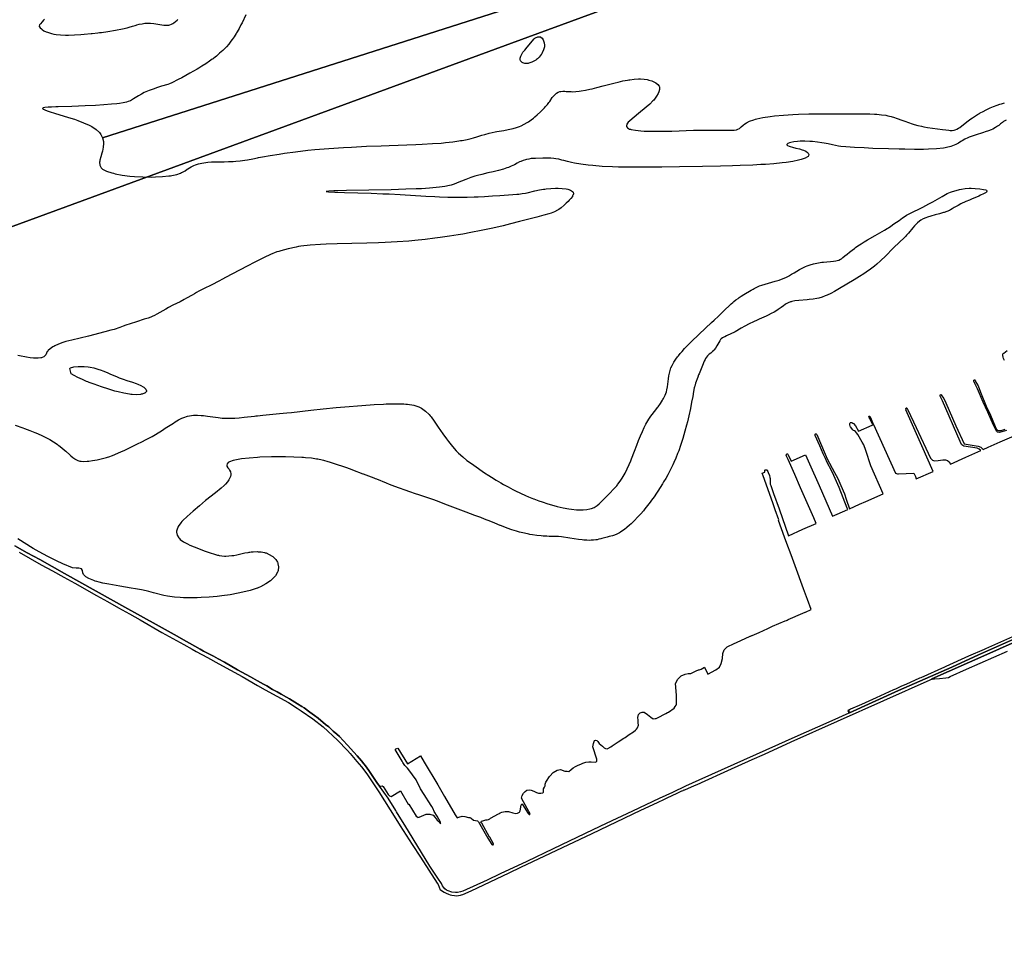
# Model space of a CAD drawing. Units: metres. Extents: x 2539041 to 7061863, y 12702955 to 15875000.
# Drawn here: x 5424623 to 5575215, y 15259646 to 15400865 of the extents above; entities that cross this region are included whole.
import ezdxf

# ---------------------------------------------------------------- set-up
doc = ezdxf.new("R2010")
doc.units = ezdxf.units.M
for name, color, linetype in [('0_TERREIN', 3, 'Continuous'), ('1_WATER', 5, 'Continuous'), ('4_GRENZEN', 2, 'Continuous')]:
    doc.layers.add(name, color=color, linetype=linetype)

# ---------------------------------------------------------------- blocks, each defined once
blk = doc.blocks.new('03_west.gml_bounds')
for points in [[(220000, 612750), (219000, 612750), (219000, 611000), (219000, 607098.31), (216688.28, 606250), (213943.41, 605242.74), (210000, 603795.66), (208649.29, 603300), (206942.65, 600773.48)], [(206942.65, 600773.48), (208649.29, 603300), (210000, 603795.66), (213943.41, 605242.74), (216688.28, 606250), (219000, 607098.31), (219000, 611000), (219000, 612750), (220000, 612750), (221000, 612500), (221750, 613000), (222000, 613500), (222000, 614000), (221500, 615000), (221000, 615500), (220000, 615750), (219000, 615500), (219000, 617500), (217000, 616000), (210000, 614833.333), (208000, 614500), (204000, 615500)], [(201000, 605000), (208649.29, 603300), (210000, 603795.66), (213943.41, 605242.74), (216688.28, 606250), (219000, 607098.31), (219000, 611000), (219000, 612750), (220000, 612750), (221000, 612500), (221750, 613000), (222000, 613500), (222000, 614000), (221500, 615000), (221000, 615500), (220000, 615750), (219000, 615500), (219000, 617500)], [(219000, 607098.31), (216688.28, 606250), (213943.41, 605242.74), (210000, 603795.66), (208649.29, 603300), (206942.65, 600773.48)]]:
    blk.add_lwpolyline(points)
blk = doc.blocks.new('03_west.gml_terrain')
for points in [[(219545.875, 602618.376), (219383.022, 602546.249), (219375.556, 602542.942), (219281.97, 602501.103), (219145.332, 602439.825), (219137.009, 602436.092), (218994.077, 602371.991), (218986.838, 602368.744), (218929.468, 602343.016), (218906.752, 602332.829), (218874.526, 602318.377), (218841.683, 602303.649), (218835.409, 602300.835), (218830.12, 602298.463), (218725.546, 602251.518), (218636.764, 602211.388), (218571.321, 602182.053), (218564.423, 602179.127), (218559.132, 602176.883), (218564.927, 602161.761), (218859.454, 602294.99), (219180.71, 602435.778), (219342.143, 602509.381), (219665.816, 602653.945)], [(219665.816, 602653.945), (219342.143, 602509.381), (219180.71, 602435.778), (218859.454, 602294.99), (218564.927, 602161.761), (218559.132, 602176.883), (218553.984, 602174.7), (218559.907, 602159.49), (218457.884, 602113.34), (218216.943, 602005.484), (218136.628, 601970.287), (217657.156, 601755.703), (217577.445, 601718.996), (217497.736, 601681.534), (217418.026, 601644.827), (217338.316, 601607.176), (217258.606, 601568.959), (217099.186, 601493.657), (217019.476, 601456.384), (216780.346, 601342.864), (216620.926, 601266.43), (216461.506, 601190.75), (216381.796, 601153.288), (216235.735, 601086.609), (216222.831, 601082.577), (216203.462, 601079.052), (216191.788, 601078.863), (216170.814, 601080.561), (216147.528, 601089.633), (216138.052, 601094.068), (216126.963, 601101.528), (216119.301, 601110.802), (216114.362, 601118.464), (216107.439, 601134.227), (216085.026, 601165.238), (216037.243, 601237.417), (215887.13, 601484.758), (215883.702, 601490.362), (215837.695, 601565.583), (215833.409, 601572.488), (215787.174, 601646.969), (215733.414, 601718.478), (215718.249, 601741.91), (215678.694, 601801.09), (215669.636, 601813.923), (215649.91, 601840.816), (215640.65, 601853.839), (215626.359, 601871.013), (215599.386, 601902.812), (215580.062, 601924.894), (215541.817, 601967.074), (215516.253, 601993.873), (215492.702, 602017.653), (215477.203, 602032.751), (215456.269, 602051.152), (215428.893, 602075.875), (215409.972, 602091.539), (215365.286, 602128.057), (215343.144, 602145.043), (215315.566, 602165.331), (215280.946, 602190.055), (215266.454, 602199.302), (215241.091, 602214.872), (215191.976, 602245.634), (215173.659, 602255.92), (215142.66, 602272.715), (215118.103, 602287.247), (215090.929, 602302.252), (215055.1, 602322.445), (215036.178, 602332.825), (215000, 602353.238), (214958.078, 602376.892), (214879.374, 602420.582), (214801.073, 602464.838), (214763.232, 602485.881), (214733.842, 602501.168), (214699.019, 602519.003), (214675.066, 602532.591), (214654.333, 602544.669), (214590.927, 602580.433), (214573.012, 602590.811), (214498.736, 602632.238), (214425.265, 602671.775), (214277.519, 602754.625), (214219.145, 602786.803), (213836.693, 603000.535), (213762.82, 603041.96), (213688.343, 603083.385), (213613.061, 603124.81), (213537.779, 603166.802)], [(213564.557, 603127.736), (213697.811, 603052.056), (213765.847, 603014.971), (213834.285, 602978.075), (213899.503, 602940.424), (214031.147, 602867.764), (214096.969, 602830.679), (214162.388, 602793.406), (214228.411, 602757.076), (214294.233, 602719.991), (214424.669, 602645.067), (214556.313, 602572.406), (214606.031, 602544.004), (214630.79, 602530.038), (214698.826, 602492.953), (214767.466, 602456.435), (214907.16, 602378.869), (215000, 602326.264), (215046.05, 602300.171), (215115.897, 602261.01), (215186.348, 602222.416), (215238.884, 602189.483), (215263.642, 602173.064), (215333.893, 602124.845), (215394.481, 602076.437), (215482.445, 601996.7), (215541.825, 601934.137), (215557.526, 601916.208), (215598.589, 601868.743), (215625.964, 601836.283), (215657.969, 601792.97), (215729.83, 601684.547), (215833.696, 601522.055), (215859.662, 601479.686), (215931.925, 601368.81), (215981.643, 601291.715), (216030.758, 601214.432), (216080.678, 601136.394), (216087.044, 601127.231), (216099.557, 601094.469), (216103.851, 601093.167), (216106.273, 601092.434), (216114.414, 601086.532), (216124.59, 601080.63), (216135.581, 601074.727), (216149.013, 601069.232), (216158.986, 601065.569), (216169.976, 601062.923), (216185.036, 601060.481), (216197.24, 601060.214), (216210.491, 601061.073), (216222.11, 601062.76), (216228.996, 601064.348), (216236.12, 601066.994), (216285.827, 601090.257), (216514.694, 601198.113), (216585.346, 601231.801), (217014.896, 601433.927), (217308.78, 601574.715), (217408.873, 601621.544), (217450.085, 601642.09), (217470.816, 601651.337), (217491.751, 601660.962), (217530.399, 601679.551), (217554.353, 601690.875), (217557.613, 601692.047), (217562.271, 601693.966), (217565.777, 601695.41), (217567.969, 601696.313), (217572.387, 601698.133), (217612.727, 601714.749), (217665.513, 601738.339), (217669.11, 601739.947), (217673.077, 601741.72), (217832.533, 601812.981), (217979.071, 601879.601), (218052.34, 601912.156), (218213.604, 601985.574), (219049.93, 602360.429), (219054.373, 602362.42), (219058.003, 602364.047), (219059.672, 602364.795), (219390.917, 602512.119), (219543.495, 602581.192)], [(219076.705, 602364.634), (219105.425, 602367.652), (219145.148, 602371.827), (219159.628, 602374.502), (219171.593, 602379.889), (219268.43, 602423.038), (219516.017, 602532.592)], [(219543.495, 602581.192), (219390.917, 602512.119), (219059.672, 602364.795), (219058.003, 602364.047), (219061.931, 602363.882), (219076.705, 602364.634)]]:
    blk.add_lwpolyline(points)
blk = doc.blocks.new('03_west.gml_water')
for points in [[(213717.116, 606335.508), (213711.38, 606329.957), (213702.896, 606320.746), (213692.966, 606308.323), (213688.032, 606301.465), (213685.78, 606294.946), (213685.902, 606293.101), (213686.354, 606291.237), (213690.663, 606284.381), (213698.15, 606277.491), (213703.211, 606273.741), (213714.011, 606267.083), (213727.172, 606260.664), (213735.569, 606257.254), (213752.745, 606251.357), (213758.381, 606250.005), (213773.303, 606246.425), (213786.485, 606244.383), (213813.532, 606241.942), (213844.163, 606240.947), (213853.173, 606240.899), (213862.412, 606240.949), (213897.688, 606241.954), (213935.371, 606244.087), (213957.021, 606245.685), (213997.532, 606249.324), (214003.653, 606250.005), (214038.314, 606253.861), (214049.381, 606255.263), (214060.349, 606256.729), (214099.145, 606262.551), (214145.431, 606270.399), (214186.846, 606278.016), (214214.723, 606283.958), (214227.88, 606287.304), (214247.521, 606293.449), (214263.88, 606299.061), (214268.186, 606300.403), (214272.396, 606301.653), (214286.795, 606305.403), (214304.307, 606309.038), (214321.683, 606311.9), (214335.066, 606313.156), (214338.709, 606313.262), (214342.325, 606313.266), (214355.163, 606312.405), (214375.341, 606309.775), (214423.226, 606302.609), (214436.11, 606300.916), (214442.98, 606300.291), (214454.907, 606299.73), (214465.99, 606300.529), (214471.666, 606301.828), (214481.084, 606305.723), (214490.248, 606311.126), (214495.565, 606314.557), (214505.605, 606321.547), (214515.581, 606329.606), (214520.809, 606334.549)], [(214929.601, 606362.026), (214906.521, 606315.269), (214900.206, 606302.854), (214888.762, 606281.041), (214877.198, 606260.306), (214873.962, 606254.808), (214871.068, 606250.005), (214870.713, 606249.416), (214858.855, 606230.821), (214846.611, 606213.136), (214839.58, 606203.531), (214826.431, 606186.529), (214812.79, 606170.411), (214808.943, 606166.182), (214805.064, 606162.055), (214790.803, 606147.995), (214771.947, 606131.038), (214752.309, 606114.378), (214736.354, 606101.737), (214731.842, 606098.341), (214727.287, 606094.989), (214710.495, 606083.255), (214688.24, 606068.562), (214665.043, 606053.707), (214646.425, 606042.277), (214636.043, 606036.177), (214592.896, 606012.041), (214544.896, 605984.227), (214522.911, 605972.602), (214483.815, 605953.146), (214469.153, 605946.769), (214460.499, 605943.69), (214421.258, 605932.714), (214416.172, 605931.139), (214397.284, 605924.789), (214372.417, 605915.824), (214347.093, 605906.468), (214327.993, 605898.686), (214318.203, 605894.117), (214301.942, 605885.396), (214283.244, 605874.252), (214253.806, 605856.317), (214246.867, 605852.39), (214234.341, 605845.755), (214220.184, 605839.927), (214210.938, 605837.142), (214191.702, 605832.91), (214168.01, 605829.329), (214152.462, 605827.463), (214119.999, 605824.306), (214073.664, 605820.698), (214024.766, 605817.591), (213962.458, 605814.392), (213921.035, 605812.628), (213881.309, 605811.177), (213799.286, 605808.937), (213784.508, 605808.409), (213760.219, 605807.267), (213740.128, 605806.087), (213719.443, 605804.581), (213711.734, 605803.312), (213708.738, 605802.241), (213705.631, 605799.635), (213707.229, 605796.12), (213708.811, 605794.976), (213710.892, 605793.755), (213722.526, 605788.73), (213740.118, 605782.567), (213752.213, 605778.586), (213778.302, 605770.372), (213861.223, 605745.28), (213897.255, 605733.821), (213917.129, 605726.899), (213952.875, 605713.353), (213986.033, 605698.435), (213994.334, 605694.055), (214002.255, 605689.566), (214027.681, 605672.452), (214047.641, 605653.954), (214052.116, 605648.593), (214056.131, 605643.131), (214066.538, 605623.1), (221074.675, 607859.733)], [(221074.675, 607859.733), (214066.538, 605623.1), (214066.831, 605622.536), (214072.188, 605600.825), (214072.836, 605594.658), (214073.123, 605588.424), (214071.139, 605565.347), (214066.165, 605542.183), (214064.565, 605535.894), (214062.868, 605529.658), (214055.938, 605507.588), (214050.48, 605486.731), (214049.71, 605481.26), (214049.263, 605475.921), (214050.333, 605457.735), (214058.367, 605441.621), (214062.312, 605437.588), (214067.004, 605433.74), (214090.163, 605421.387), (214121.707, 605411.054), (214131.686, 605408.479), (214142.204, 605406.028), (214184.688, 605398.209), (214231.921, 605392.243), (214259.136, 605389.839), (214310.192, 605387.122), (214360.101, 605386.344), (214385.695, 605386.686), (214428.22, 605388.696), (214465.692, 605392.556), (214475.121, 605393.962), (214484.14, 605395.514), (214513.293, 605402.336), (214537.107, 605410.393), (214542.759, 605412.724), (214548.002, 605415.099), (214563.54, 605424.036), (214576.936, 605433.158), (214580.831, 605435.649), (214599.827, 605446.945), (214616.203, 605455.013), (214625.988, 605458.919), (214644.948, 605464.958), (214665.435, 605469.75), (214677.377, 605471.892), (214700.017, 605474.835), (214723.502, 605476.686), (214736.637, 605477.279), (214760.589, 605477.574), (214785.295, 605477.651), (214799.498, 605477.935), (214826.082, 605478.883), (214853.294, 605480.461), (214868.385, 605481.633), (214895.67, 605484.289), (214923.833, 605487.988), (214940.162, 605490.635), (214970.975, 605496.491), (214999.995, 605502.219), (215006.304, 605503.465), (215029.024, 605507.69), (215075.743, 605515.974), (215129.889, 605524.739), (215163.111, 605529.642), (215228.947, 605538.589), (215301.96, 605547.046), (215345.332, 605551.259), (215428.958, 605558.015), (215516.758, 605563.787), (215566.032, 605566.608), (215656.189, 605571.024), (215745.243, 605574.725), (215792.958, 605576.536), (215952.797, 605582.117), (215991.034, 605583.799), (216052.56, 605587.126), (216105.936, 605590.961), (216119.545, 605592.137), (216132.647, 605593.36), (216175.742, 605598.192), (216213.099, 605603.565), (216222.584, 605605.132), (216231.697, 605606.732), (216261.507, 605612.797), (216287.281, 605619.059), (216300.171, 605622.506), (216320.95, 605628.69), (216349.933, 605637.621), (216367.734, 605642.694), (216395.075, 605649.815), (216412.885, 605654.027), (216430.931, 605657.886), (216441.057, 605659.843), (216483.752, 605667.157), (216508.569, 605671.806), (216528.251, 605676.048), (216539.146, 605678.732), (216558.81, 605684.182), (216577.998, 605690.727), (216588.219, 605694.957), (216605.943, 605703.691), (216622.799, 605713.465), (216631.79, 605719.167), (216647.407, 605729.982), (216662.209, 605741.318), (216670.047, 605747.754), (216683.555, 605759.665), (216703.519, 605778.556), (216715.968, 605790.817), (216727.921, 605803.138), (216734.246, 605809.977), (216745.138, 605822.357), (216754.98, 605834.592), (216759.822, 605841.226), (216774.716, 605864.028), (216779.013, 605869.743), (216787.273, 605879.307), (216796.01, 605887.486), (216800.98, 605891.245), (216810.191, 605896.639), (216820.124, 605900.273), (216826.114, 605901.545), (216837.814, 605902.5), (216844.096, 605902.41), (216850.653, 605902.316), (216858.255, 605901.976), (216872.87, 605900.933), (216888.773, 605900.077), (216898.195, 605900.003), (216916.32, 605900.591), (216936.621, 605902.448), (216949.118, 605904.17), (216973.951, 605908.532), (217000.691, 605914.139), (217015.884, 605917.623), (217044.013, 605924.6), (217081.791, 605934.518), (217122.143, 605945.334), (217153.878, 605953.607), (217170.699, 605957.715), (217199.709, 605964.28), (217227.377, 605969.712), (217234.873, 605971.011), (217242.297, 605972.218), (217268.514, 605975.838), (217293.172, 605977.728), (217305.887, 605977.787), (217327.151, 605976.111), (217346.719, 605972.653), (217351.924, 605971.471), (217357.036, 605970.192), (217374.731, 605964.762), (217390.554, 605957.848), (217394.489, 605955.633), (217398.23, 605953.288), (217410.125, 605943.734), (217418.166, 605932.685), (217419.476, 605929.398), (217420.386, 605926.012), (217420.376, 605912.957), (217416.101, 605898.424), (217412.293, 605889.662), (217402.814, 605872.545), (217389.677, 605854.381), (217385.338, 605849.276), (217380.694, 605844.137), (217361.391, 605825.303), (217339.97, 605806.537), (217327.994, 605796.387), (217306.16, 605778.498), (217254.837, 605737.156), (217239.013, 605723.194), (217232.318, 605716.16), (217223.966, 605704.715), (217220.883, 605694.717), (217221.043, 605692.174), (217221.646, 605689.728), (217227.47, 605681.71), (217240.13, 605675.041), (217245.035, 605673.447), (217250.551, 605671.961), (217275.541, 605667.502), (217307.465, 605664.331), (217327.697, 605663.071), (217368.84, 605661.694), (217414.86, 605661.428), (217441.987, 605661.741), (217493.94, 605663.135), (217625.255, 605667.559), (217684.813, 605668.914), (217696.939, 605669.047), (217738.401, 605669.052), (217819.869, 605668.255), (217847.996, 605668.328), (217870.648, 605669.204), (217884.865, 605671.269), (217888.312, 605672.216), (217891.548, 605673.327), (217901.471, 605678.699), (217912.43, 605687.6), (217923.495, 605697.87), (217934.868, 605706.725), (217943.461, 605711.865), (217963.12, 605721.576), (217989.042, 605731.054), (217997.492, 605733.499), (218006.491, 605735.866), (218043.586, 605743.767), (218087.198, 605750.552), (218113.862, 605753.786), (218166.551, 605758.68), (218223.713, 605762.395), (218256.704, 605763.962), (218318.688, 605765.905), (218380.595, 605766.978), (218413.474, 605767.314), (218635.135, 605767.555), (218654.897, 605767.347), (218686.361, 605766.595), (218714.702, 605765.182), (218722.406, 605764.642), (218730.048, 605764.038), (218757.127, 605761.321), (218782.354, 605757.692), (218788.827, 605756.514), (218795.079, 605755.261), (218815.811, 605750.11), (218835.183, 605744.086), (218845.983, 605740.42), (218885.779, 605725.659), (218897.318, 605721.529), (218918.833, 605714.16), (218940.901, 605707.084), (218953.225, 605703.369), (218975.66, 605697.03), (218998.439, 605691.464), (219011.248, 605688.843), (219034.728, 605684.943), (219125.207, 605671.846), (219144.443, 605669.401), (219161.676, 605667.651), (219170.033, 605667.104), (219182.981, 605666.878), (219194.282, 605668.099), (219200.31, 605669.597), (219210.78, 605673.785), (219221.683, 605680.003), (219228.326, 605684.371), (219241.411, 605693.93), (219279.471, 605723.648), (219295.983, 605736.139), (219305.549, 605742.929), (219323.587, 605754.962), (219341.896, 605766.267), (219346.888, 605769.193), (219351.845, 605772.03), (219369.468, 605781.537), (219386.602, 605790.07), (219395.86, 605794.455), (219412.161, 605801.76), (219432.589, 605810.267), (219452.927, 605818.147), (219469.382, 605824.003), (219478.979, 605827.186), (219497.183, 605832.829)], [(219508.63, 605727.729), (219492.685, 605719.45), (219485.152, 605714.742), (219473.89, 605706.019), (219463.183, 605697.16), (219456.435, 605692.26), (219442.768, 605683.421), (219427.47, 605675.032), (219418.414, 605670.769), (219401.006, 605663.759), (219382.374, 605657.249), (219371.588, 605653.691), (219320.53, 605637.766), (219302.546, 605631.779), (219285.459, 605625.345), (219276.163, 605621.336), (219259.679, 605613.289), (219243.684, 605604.663), (219235.083, 605599.833), (219220.01, 605591.016), (219204.059, 605582.386), (219194.215, 605577.818), (219174.612, 605569.953), (219148.759, 605563.199), (219139.806, 605561.635), (219130.075, 605560.204), (219088.455, 605556.14), (219039.731, 605553.621), (219011.004, 605552.808), (218955.976, 605552.398), (218897.208, 605553.034), (218863.192, 605553.704), (218799.105, 605555.485), (218704.795, 605558.86), (218652.482, 605561.067), (218593.904, 605564.158), (218543.38, 605567.759), (218511.661, 605570.837), (218498.135, 605572.592), (218481.006, 605575.85), (218461.868, 605580.561), (218436.208, 605586.227), (218412.445, 605590.714), (218398.324, 605592.922), (218371.091, 605596.406), (218342.242, 605599.099), (218325.836, 605600.188), (218295.434, 605601.425), (218266.487, 605601.371), (218252.14, 605600.633), (218229.269, 605598.023), (218210.9, 605594.309), (218202.919, 605592.009), (218192.463, 605587.417), (218187.511, 605582.639), (218187.183, 605581.35), (218187.313, 605580.075), (218191.544, 605575.597), (218200.505, 605571.389), (218206.991, 605569.211), (218221.467, 605565.549), (218242.253, 605560.763), (218263.107, 605555.312), (218278.814, 605550.374), (218286.955, 605547.287), (218300.635, 605541.08), (218311.511, 605534.075), (218313.762, 605531.998), (218315.682, 605529.862), (218319.867, 605521.651), (218317.561, 605513.052), (218315.389, 605510.674), (218312.552, 605508.296), (218296.766, 605499.714), (218273.218, 605491.529), (218257.231, 605487.333), (218223.041, 605480.367), (218182.75, 605474.237), (218158.136, 605471.224), (218109.529, 605466.477), (218058.708, 605462.582), (218030.962, 605460.774), (217981.577, 605458.14), (217906.64, 605455.005), (217859.551, 605453.334), (217787.896, 605451.352), (217679.696, 605449.419), (217541.361, 605446.672), (217434.602, 605445.207), (217342.038, 605444.659), (217246.814, 605444.965), (217174.386, 605446.147), (217137.022, 605447.325), (217074.504, 605450.398), (217018.758, 605454.626), (216990.97, 605457.435), (216946.359, 605463.357), (216909.008, 605469.813), (216891.486, 605473.376), (216865.555, 605479.792), (216844.069, 605485.679), (216832.833, 605488.495), (216813.741, 605492.778), (216795.252, 605496.037), (216784.87, 605497.401), (216765.863, 605499.074), (216741.718, 605500.003), (216718.244, 605499.818), (216673.201, 605498.613), (216656.765, 605497.774), (216648.282, 605496.899), (216634.083, 605494.575), (216620.533, 605491.444), (216612.969, 605489.425), (216599.2, 605485.268), (216585.436, 605480.118), (216577.875, 605476.695), (216564.335, 605469.486), (216546.71, 605459.821), (216528.225, 605450.926), (216511.891, 605444.268), (216501.538, 605440.582), (216480.479, 605433.931), (216450.764, 605425.784), (216419.281, 605418.324), (216386.021, 605410.74), (216350.974, 605402.219), (216323.658, 605394.918), (216309.246, 605390.65), (216284.513, 605382.536), (216254.934, 605372.004), (216227.242, 605361.796), (216202.898, 605352.171), (216198.255, 605350.194), (216183.368, 605343.385), (216166.816, 605337.26), (216154.951, 605334.237), (216128.646, 605329.436), (216096.358, 605325.224), (216076.031, 605323.027), (216034.904, 605319.31), (215986.438, 605316.071), (215955.731, 605314.551), (215893.298, 605312.302), (215805.088, 605309.988), (215536.563, 605304.395), (215482.71, 605303.077), (215459.352, 605302.374), (215428.848, 605301.159), (215414.629, 605299.94), (215413.796, 605299.589), (215414.303, 605299.234), (215427.344, 605297.9), (215465.421, 605296.01), (215523.947, 605293.84), (215684.246, 605288.417), (215754.578, 605285.758), (215792.352, 605284.096), (215858.443, 605280.749), (216013.059, 605271.886), (216067.77, 605268.859), (216096.649, 605267.478), (216146.232, 605265.522), (216193.229, 605264.459), (216218.449, 605264.341), (216262.537, 605264.977), (216304.862, 605266.346), (216327.59, 605267.264), (216367.346, 605269.207), (216415.334, 605271.985), (216459.88, 605274.879), (216536.276, 605280.313), (216561.164, 605282.413), (216573.738, 605283.708), (216594.265, 605286.287), (216613.507, 605289.484), (216624.267, 605291.653), (216670.131, 605302.585), (216698.457, 605308.45), (216722.748, 605312.474), (216729.93, 605313.448), (216737.311, 605314.36), (216765.617, 605317.15), (216794.276, 605318.666), (216809.34, 605318.752), (216835.088, 605317.547), (216857.82, 605314.659), (216868.621, 605312.367), (216884.901, 605306.97), (216896.13, 605299.948), (216898.189, 605297.713), (216899.793, 605295.352), (216901.788, 605285.779), (216898.965, 605275.133), (216897.527, 605272.096), (216895.806, 605269.021), (216887.223, 605257.593), (216876.459, 605245.948), (216870.217, 605239.529), (216858.436, 605227.99), (216846.439, 605216.778), (216828.237, 605200.518), (216815.188, 605190.899), (216806.664, 605185.913), (216788.93, 605177.519), (216767.331, 605169.336), (216753.341, 605164.648), (216724.416, 605155.903), (216681.069, 605144.056), (216577.036, 605117.788), (216522.488, 605103.605), (216478.586, 605092.507), (216453.48, 605086.593), (216406.71, 605076.33), (216345.782, 605063.765), (216284.795, 605051.595), (216235.804, 605042.495), (216207.637, 605037.697), (216154.9, 605029.462), (216099.749, 605021.661), (216068.166, 605017.475), (216009.255, 605010.158), (215946.782, 605003.578), (215910.163, 605000.435), (215840.383, 604995.664), (215768.438, 604991.949), (215728.757, 604990.3), (215657.393, 604988.058), (215567.554, 604985.975), (215479.812, 604984.241), (215413.654, 604982.201), (215378.512, 604980.368), (215317.752, 604975.787), (215261.322, 604969.273), (215246.614, 604967.075), (215232.304, 604964.706), (215183.928, 604954.726), (215139.736, 604942.562), (215128.063, 604938.816), (215116.631, 604934.907), (215077.384, 604919.425), (215040.159, 604902.395), (215019.918, 604892.551), (214999.995, 604882.266), (214984.039, 604874.029), (214938.556, 604849.996), (214849.263, 604804.015), (214840.594, 604799.398), (214784.88, 604768.855), (214770.87, 604761.45), (214719.786, 604735.802), (214679.151, 604714.636), (214650.35, 604700.825), (214647.151, 604699.15), (214633.131, 604691.051), (214619.566, 604682.733), (214605.696, 604674.595), (214572.982, 604656.117), (214558.098, 604647.995), (214533.996, 604635.567), (214490.629, 604613.939), (214464.029, 604600.244), (214448.47, 604591.759), (214411.336, 604571.093), (214394.216, 604561.497), (214378.952, 604552.702), (214366.411, 604546.345), (214358.339, 604543.011), (214341.726, 604537.326), (214317.926, 604529.881), (214270.457, 604514.373), (214232.356, 604502.338), (214206.111, 604493.854), (214191.498, 604488.836), (214170.468, 604481.195), (214135.775, 604469.185), (214126.784, 604466.414), (214117.4, 604463.643), (214080.226, 604453.638), (213981.185, 604428.732), (213932.347, 604416.735), (213882.425, 604405.01), (213845.884, 604395.68), (213828.214, 604390.296), (213800.936, 604380.179), (213778.542, 604369.671), (213773.014, 604366.712), (213767.778, 604363.732), (213751.297, 604352.79), (213739.033, 604341.857), (213736.454, 604338.882), (213734.231, 604335.929), (213729.155, 604325.455), (213725.07, 604315.944), (213723.471, 604313.599), (213721.67, 604311.38), (213713.475, 604304.406), (213702.491, 604299.271), (213698.931, 604298.209), (213695.147, 604297.305), (213679.61, 604295.342), (213661.785, 604295.212), (213651.21, 604295.837), (213630.841, 604298.227), (213609.756, 604301.631), (213598.169, 604303.69), (213577.408, 604307.725), (213557.301, 604311.079)], [(213539.915, 603892.341), (213586.589, 603876.563), (213596.071, 603873.208), (213628.415, 603861.285), (213659.066, 603849.134), (213675.867, 603842.076), (213705.894, 603828.739), (213734.151, 603814.876), (213748.449, 603807.076), (213771.832, 603792.769), (213792.799, 603778.333), (213798.304, 603774.341), (213803.679, 603770.352), (213822.008, 603755.962), (213838.252, 603742.262), (213846.183, 603735.256), (213869.847, 603713.154), (213872.999, 603710.401), (213876.167, 603707.714), (213887.732, 603698.564), (213899.305, 603690.53), (213902.477, 603688.546), (213905.636, 603686.668), (213916.929, 603680.755), (213929.526, 603676.592), (213933.51, 603675.816), (213937.707, 603675.206), (213954.653, 603674.358), (213973.653, 603675.244), (213984.739, 603676.307), (214005.778, 603679.262), (214034.689, 603684.673), (214066.019, 603691.663), (214090.685, 603698.26), (214097.226, 603700.265), (214103.641, 603702.347), (214125.767, 603710.511), (214177.348, 603731.823), (214200.54, 603741.982), (214221.375, 603751.971), (214245.578, 603763.94), (214277.638, 603779.321), (214303.471, 603792.127), (214328.943, 603805.422), (214364.523, 603825.21), (214385.67, 603836.776), (214402.51, 603846.407), (214411.696, 603852.106), (214428.031, 603863.059), (214443.973, 603873.998), (214454.761, 603881.159), (214473.659, 603893.252), (214493.349, 603905.377), (214504.363, 603911.969), (214524.455, 603923.65), (214545.148, 603934.096), (214557.019, 603938.944), (214579.191, 603946), (214601.925, 603950.682), (214614.586, 603952.171), (214637.58, 603952.864), (214661.057, 603951.643), (214674.399, 603950.424), (214699.109, 603947.243), (214730.878, 603942.524), (214762.068, 603938.098), (214786.485, 603935.419), (214800.195, 603934.514), (214825.29, 603933.921), (214850.375, 603934.445), (214857.24, 603934.747), (214864.07, 603935.115), (214888.447, 603937.017), (214920.186, 603940.338), (214982.012, 603947.605), (214990.303, 603948.491), (214995.713, 603949.043), (214999.235, 603949.402), (214999.995, 603949.48), (215031.117, 603952.431), (215131.358, 603961.711), (215177.316, 603966.29), (215203.693, 603969.089), (215320.839, 603982.218), (215395.685, 603990.142), (215473.695, 603997.954), (215551.028, 604005.229), (215602.314, 604009.525), (215627.529, 604011.645), (215703.045, 604016.882), (215759.409, 604019.827), (215774.169, 604020.397), (215788.564, 604020.86), (215837.499, 604021.648), (215881.579, 604020.212), (215892.914, 604019.274), (215903.871, 604018.1), (215940.3, 604011.908), (215972.008, 604001.878), (215979.989, 603998.284), (215987.626, 603994.335), (216012.324, 603977.122), (216033.882, 603956.024), (216039.538, 603949.624), (216045.059, 603942.983), (216063.868, 603916.986), (216088.165, 603880.409), (216115.281, 603841.095), (216137.741, 603810.005), (216150.285, 603793.45), (216173.124, 603764.75), (216196.628, 603738.019), (216210.111, 603724.249), (216235.302, 603701.248), (216261.151, 603680.236), (216275.564, 603669.277), (216301.768, 603650.712), (216367.641, 603606.245), (216393.652, 603589.125), (216408.694, 603579.584), (216437.008, 603562.243), (216465.746, 603545.276), (216481.387, 603536.263), (216509.137, 603520.681), (216537.192, 603505.648), (216553.264, 603497.412), (216583.252, 603482.703), (216613.985, 603468.611), (216631.11, 603461.25), (216662.227, 603448.755), (216663.188, 603448.402), (216694.499, 603436.951), (216713.264, 603430.565), (216748.757, 603419.305), (216784.955, 603408.955), (216804.716, 603403.855), (216839.888, 603395.787), (216873.498, 603389.429), (216891.05, 603386.748), (216920.831, 603383.42), (216947.713, 603382.181), (216961.167, 603382.451), (216982.871, 603384.667), (217001.723, 603388.684), (217011.142, 603391.5), (217026.31, 603397.656), (217039.455, 603405.002), (217046.015, 603409.501), (217056.561, 603418.404), (217083.454, 603444.957), (217114.811, 603476.793), (217149.342, 603512.605), (217163.017, 603527.859), (217166.747, 603532.348), (217170.45, 603536.952), (217183.626, 603554.539), (217196.097, 603573.122), (217202.538, 603583.622), (217213.328, 603602.961), (217226.158, 603628.748), (217238.476, 603656.099), (217247.685, 603678.291), (217252.579, 603690.719), (217269.454, 603736.316), (217283.217, 603772.136), (217294.733, 603800.87), (217305.957, 603827.968), (217317.256, 603853.964), (217328.996, 603879.389), (217338.822, 603898.825), (217344.659, 603909.373), (217355.913, 603928.026), (217368.23, 603946.359), (217375.571, 603956.452), (217404.291, 603992.923), (217408.214, 603998.114), (217412.096, 604003.351), (217425.758, 604022.657), (217438.253, 604042.414), (217441.398, 604047.935), (217444.406, 604053.479), (217454.136, 604073.684), (217461.741, 604093.778), (217464.891, 604104.684), (217468.661, 604123.979), (217474.978, 604171.513), (217477.49, 604189.119), (217478.968, 604198.369), (217481.792, 604214.168), (217485.738, 604229.289), (217488.802, 604237.579), (217495.923, 604252.399), (217506.859, 604271.026), (217518.872, 604289.309), (217528.95, 604303.28), (217534.745, 604310.835), (217545.597, 604324.148), (217556.367, 604336.667), (217571.794, 604353.807), (217596.048, 604379.292), (217611.106, 604394.404), (217659.264, 604440.35), (217734.347, 604510.044), (217749.791, 604524.566), (217775.205, 604548.881), (217816.339, 604588.714), (217838.943, 604610.213), (217851.88, 604622.117), (217862.561, 604631.433), (217868.869, 604636.621), (217880.97, 604646.038), (217893.544, 604655.237), (217900.52, 604660.116), (217913.143, 604668.535), (217928.982, 604678.582), (217972.941, 604705.052), (217984.016, 604711.5), (217990.401, 604715.026), (218002.385, 604721.314), (218015.094, 604727.243), (218022.503, 604730.26), (218036.553, 604735.227), (218055.704, 604741.186), (218076.177, 604747.166), (218117.768, 604758.677), (218133.159, 604763.099), (218141.139, 604765.634), (218154.568, 604770.369), (218170.598, 604776.783), (218186.007, 604783.678), (218197.741, 604789.667), (218200.958, 604791.468), (218204.161, 604793.329), (218215.614, 604800.564), (218230.622, 604810.271), (218246.628, 604819.892), (218264.075, 604829.818), (218283.407, 604840.443), (218299.945, 604848.449), (218309.672, 604852.374), (218328.263, 604858.546), (218347.619, 604863.729), (218358.43, 604866.257), (218378.115, 604870.203), (218397.661, 604873.18), (218408.274, 604874.338), (218427.059, 604875.542), (218449.398, 604876.746), (218469.07, 604878.746), (218482.615, 604881.065), (218489.413, 604882.729), (218500.42, 604886.419), (218510.342, 604891.228), (218515.606, 604894.476), (218524.696, 604901.395), (218536.56, 604911.465), (218549.629, 604922.271), (218564.104, 604933.931), (218580.191, 604946.558), (218593.618, 604956.74), (218601.225, 604962.303), (218615.272, 604972.213), (218633.781, 604984.663), (218652.929, 604996.926), (218672.824, 605008.862), (218719, 605034.198), (218775.407, 605066.757), (218790.768, 605076.043), (218798.922, 605081.33), (218813.01, 605091.128), (218830.658, 605103.696), (218862.784, 605125.505), (218884.179, 605140.662), (218899.149, 605150.656), (218908.652, 605156.29), (218928.003, 605166.646), (219005.738, 605205.576), (219043.05, 605224.849), (219067.005, 605237.753), (219079.57, 605244.823), (219121.545, 605269.541), (219132.871, 605275.838), (219153.23, 605286.495), (219173.641, 605295.7), (219185.044, 605299.943), (219205.811, 605306.063), (219227.121, 605310.765), (219239.29, 605313.003), (219261.928, 605316.384), (219285.097, 605318.372), (219298.018, 605318.639), (219321.513, 605317.617), (219349.279, 605314.835), (219372.307, 605311.575), (219385.233, 605308.328), (219387.659, 605307.251), (219389.587, 605306.096), (219392.388, 605301.28), (219388.893, 605295.474), (219386.851, 605293.695), (219384.344, 605291.843), (219371.408, 605284.538), (219353.96, 605276.385), (219343.032, 605271.556), (219298.17, 605252.704), (219286.083, 605247.484), (219265.274, 605238.194), (219235.47, 605224.172), (219217.893, 605215.437), (219202.334, 605207.097), (219194.916, 605202.72), (219183.681, 605195.252), (219172.705, 605188.365), (219165.652, 605184.811), (219151.155, 605178.861), (219134.738, 605173.335), (219129.914, 605171.849), (219106.106, 605165.24), (219080.702, 605158.576), (219054.675, 605151.399), (219035.061, 605145.2), (219025.073, 605141.442), (219008.612, 605134.068), (218993.832, 605125.66), (218986.221, 605120.437), (218973.513, 605109.986), (218961.956, 605098.745), (218955.975, 605092.409), (218945.929, 605080.764), (218919.993, 605048.909), (218908.694, 605035.732), (218901.963, 605028.432), (218888.958, 605015.243), (218870.314, 604997.298), (218825.987, 604955.176), (218782.961, 604912.514), (218750.996, 604881.466), (218728.756, 604861.397), (218715.659, 604850.605), (218690.598, 604831.698), (218664.8, 604813.717), (218650.659, 604804.23), (218625.388, 604787.954), (218593.468, 604768.138), (218504.993, 604714.373), (218484.752, 604702.543), (218473.172, 604696.229), (218451.591, 604685.256), (218430.191, 604675.385), (218418.866, 604670.629), (218399.367, 604663.323), (218379.527, 604657.494), (218367.722, 604654.827), (218344.924, 604651.024), (218321.531, 604648.199), (218308.884, 604646.914), (218259.744, 604642.905), (218235.167, 604640.121), (218217.947, 604636.995), (218213.579, 604635.876), (218209.385, 604634.648), (218195.684, 604629.298), (218183.56, 604622.812), (218177.229, 604618.857), (218166.487, 604611.062), (218152.131, 604600.079), (218135.359, 604588.119), (218120.403, 604578.456), (218111.369, 604573.183), (218093.697, 604563.797), (218074.542, 604554.54), (218063.411, 604549.449), (218020.69, 604530.908), (218008.673, 604525.421), (217986.947, 604515.016), (217960.129, 604501.565), (217935.201, 604488.601), (217912.198, 604475.987), (217876.009, 604454.725), (217868.106, 604450.469), (217854.711, 604443.965), (217823.761, 604430.044), (217813.047, 604424.951), (217807.71, 604422.188), (217799.15, 604417.297), (217791.912, 604411.865), (217788.446, 604408.334), (217783.164, 604401.012), (217765.298, 604370.227), (217756.666, 604355.798), (217750.49, 604346.895), (217746.671, 604342.387), (217739.057, 604335.007), (217729.063, 604326.619), (217719.705, 604319.053), (217712.922, 604312.987), (217709.419, 604309.231), (217703.556, 604301.733), (217698.131, 604293.342), (217695.25, 604288.325), (217690.269, 604278.594), (217685.449, 604267.822), (217682.796, 604261.332), (217671.611, 604231.802), (217658.791, 604202.055), (217655.81, 604194.719), (217650.722, 604181.309), (217637.587, 604144.304), (217632.513, 604127.478), (217631.221, 604122.338), (217629.977, 604116.989), (217625.889, 604095.936), (217620.513, 604065.416), (217614.014, 604031.099), (217606.173, 603992.38), (217596.772, 603948.652), (217588.362, 603912.537), (217583.33, 603892.616), (217573.565, 603856.785), (217560.354, 603812.054), (217546.773, 603769.133), (217535.89, 603737.587), (217529.777, 603721.288), (217518.581, 603693.969), (217507.115, 603668.344), (217500.621, 603654.442), (217488.635, 603629.858), (217476.509, 603606.29), (217469.821, 603593.826), (217457.791, 603572.376), (217445.338, 603551.218), (217438.049, 603539.167), (217424.179, 603516.802), (217409.873, 603494.425), (217401.966, 603482.357), (217387.719, 603461.15), (217373.03, 603440.335), (217368.801, 603434.578), (217364.501, 603428.824), (217348.385, 603408.063), (217331.996, 603387.979), (217323.081, 603377.425), (217307.273, 603359.393), (217291.431, 603341.996), (217265.946, 603314.862), (217249.406, 603298.373), (217240.422, 603290.114), (217224.513, 603276.776), (217208.949, 603264.895), (217200.451, 603258.695), (217185.326, 603248.188), (217179.851, 603244.857), (217170.78, 603239.358), (217163.103, 603235.531), (217149.922, 603230.541), (217137.149, 603226.859), (217117.182, 603221.428), (217104.438, 603218.183), (217073.352, 603210.84), (217066.955, 603209.116), (217055.744, 603205.738), (217044.188, 603202.691), (217037.303, 603201.434), (217023.993, 603199.944), (217009.296, 603199.277), (217000.45, 603199.185), (216983.196, 603199.52), (216964.584, 603200.725), (216953.817, 603201.864), (216933.54, 603204.771), (216907.1, 603208.974), (216880.927, 603212.76), (216830.303, 603219.418), (216812.009, 603221.363), (216802.705, 603222.038), (216787.395, 603222.531), (216766.99, 603222.866), (216755.383, 603223.28), (216742.418, 603223.806), (216720.554, 603225.108), (216707.594, 603226.113), (216682.652, 603228.44), (216655.466, 603232.054), (216639.333, 603234.878), (216633.087, 603236.198), (216608.253, 603241.466), (216576.838, 603249.36), (216560.231, 603254.029), (216531.67, 603263.002), (216504.048, 603272.625), (216488.765, 603278.216), (216462.481, 603288.291), (216461.202, 603288.782), (216428.14, 603301.955), (216404.127, 603311.735), (216366.088, 603327.279), (216343.971, 603336.144), (216321.4, 603344.912), (216308.762, 603349.637), (216256.88, 603368.277), (216127.131, 603417.323), (216084.027, 603434.037), (216054.736, 603445.031), (216037.503, 603451.076), (215970.282, 603473.012), (215951.189, 603479.43), (215916.499, 603491.509), (215827.519, 603523.528), (215793.934, 603536.049), (215777.332, 603542.495), (215776.436, 603542.844), (215718.136, 603566.498), (215710.076, 603569.64), (215701.967, 603572.744), (215637.286, 603596.517), (215635.186, 603597.29), (215574.231, 603621.257), (215559.236, 603626.854), (215531.529, 603636.657), (215464.419, 603659.606), (215439.505, 603667.687), (215432.439, 603669.825), (215425.302, 603671.92), (215398.921, 603679.126), (215371.113, 603685.49), (215363.077, 603687.054), (215354.894, 603688.532), (215324.122, 603693.153), (215288.707, 603696.798), (215277.597, 603697.662), (215265.922, 603698.461), (215219.046, 603700.817), (215167.512, 603702.146), (215152.899, 603702.297), (215138.139, 603702.354), (215083.59, 603701.775), (215014.555, 603699.196), (214999.995, 603698.352), (214949.229, 603694.503), (214904.256, 603689.473), (214883.425, 603686.234), (214853.164, 603679.565), (214831.964, 603672.1), (214827.623, 603669.938), (214823.944, 603667.736), (214816.188, 603659.433), (214814.895, 603650.697), (214815.293, 603648.219), (214816.022, 603645.715), (214821.375, 603636.464), (214828.264, 603626.785), (214831.561, 603621.199), (214836.581, 603610.704), (214839.262, 603599.848), (214839.392, 603596.806), (214839.256, 603593.75), (214836.549, 603582.583), (214831.07, 603571.002), (214827.144, 603564.318), (214818.442, 603551.757), (214806.631, 603538.053), (214802.629, 603533.966), (214798.309, 603529.75), (214780.062, 603513.47), (214746.042, 603485.375), (214687.48, 603438.106), (214650.37, 603407.195), (214612.403, 603374.855), (214575.756, 603342.977), (214550.523, 603318.533), (214544.58, 603311.885), (214539.092, 603305.288), (214523.035, 603281.898), (214513.936, 603259.96), (214512.833, 603254.278), (214512.344, 603248.766), (214515.691, 603230.28), (214526.044, 603213.668), (214529.973, 603209.338), (214534.363, 603205.125), (214554.054, 603190.883), (214577.641, 603177.891), (214591.471, 603171.116), (214617.83, 603159.639), (214644.587, 603149.159), (214658.984, 603143.794), (214684.216, 603134.895), (214714.111, 603124.858), (214740.609, 603116.176), (214759.181, 603110.753), (214764.023, 603109.55), (214768.733, 603108.478), (214784.659, 603105.686), (214800.402, 603104.407), (214809.693, 603104.271), (214827.51, 603105.062), (214846.035, 603107.041), (214856.331, 603108.589), (214874.986, 603112.198), (214923.937, 603123.098), (214943.561, 603126.893), (214948.991, 603127.73), (214954.418, 603128.473), (214961.883, 603129.2), (214974.084, 603130.383), (214999.972, 603131.036), (215003.906, 603130.955), (215022.628, 603129.789), (215041.142, 603126.435), (215046.268, 603124.946), (215051.397, 603123.212), (215069.906, 603114.93), (215087.207, 603104.184), (215091.571, 603100.898), (215095.749, 603097.478), (215109.299, 603084.004), (215119.396, 603068.339), (215121.398, 603063.537), (215123.054, 603058.536), (215126.176, 603038.792), (215123.942, 603017.955), (215122.224, 603012.262), (215120.026, 603006.603), (215108.12, 602986.445), (215090.213, 602966.676), (215084.235, 602961.263), (215077.812, 602955.877), (215050.93, 602936.642), (215018.3, 602919.006), (215008.253, 602914.627), (214999.995, 602911.351), (214997.768, 602910.467), (214956.246, 602897.267), (214910.63, 602886.249), (214884.308, 602880.799), (214834.859, 602872.13), (214784.638, 602865.105), (214757.222, 602861.977), (214708.432, 602857.705), (214661.38, 602854.927), (214636.423, 602853.909), (214593.343, 602853.013), (214553.741, 602853.404), (214533.703, 602854.204), (214500.94, 602856.707), (214472.208, 602860.37), (214457.875, 602862.814), (214434.839, 602867.975), (214373.282, 602884.094), (214345.797, 602890.88), (214330.16, 602894.47), (214301.178, 602900.649), (214264.943, 602906.843), (214239.05, 602910.454), (214169.93, 602923.013), (214104.518, 602934.642), (214068.904, 602941.183), (214046.372, 602946.998), (214031.835, 602951.359), (214022.387, 602953.539), (214013.669, 602956.445), (213983.954, 602970.417), (213966.036, 602980.377), (213951.162, 602994.24), (213948.116, 603004.284), (213946.128, 603018.228), (213940.156, 603028.188), (213924.226, 603032.173), (213908.299, 603032.173), (213886.403, 603034.165), (213826.678, 603058.07), (213788.852, 603075.999), (213737.09, 603101.897), (213684.658, 603129.642), (213649.493, 603149.708), (213555.924, 603207.48)], [(213537.779, 603166.802), (213613.061, 603124.81), (213688.343, 603083.385), (213762.82, 603041.96), (213836.693, 603000.535), (214219.145, 602786.803), (214277.519, 602754.625), (214425.265, 602671.775), (214498.736, 602632.238), (214573.012, 602590.811), (214590.927, 602580.433), (214654.333, 602544.669), (214675.066, 602532.591), (214699.019, 602519.003), (214733.842, 602501.168), (214763.232, 602485.881), (214801.073, 602464.838), (214879.374, 602420.582), (214958.078, 602376.892), (215000, 602353.238), (215036.178, 602332.825), (215055.1, 602322.445), (215090.929, 602302.252), (215118.103, 602287.247), (215142.66, 602272.715), (215173.659, 602255.92), (215191.976, 602245.634), (215241.091, 602214.872), (215266.454, 602199.302), (215280.946, 602190.055), (215315.566, 602165.331), (215343.144, 602145.043), (215365.286, 602128.057), (215409.972, 602091.539), (215428.893, 602075.875), (215456.269, 602051.152), (215477.203, 602032.751), (215492.702, 602017.653), (215516.253, 601993.873), (215541.817, 601967.074), (215580.062, 601924.894), (215599.386, 601902.812), (215626.359, 601871.013), (215640.65, 601853.839), (215649.91, 601840.816), (215669.636, 601813.923), (215678.694, 601801.09), (215718.249, 601741.91), (215733.414, 601718.478), (215741.856, 601720.166), (215750.757, 601720.975), (215757.23, 601716.93), (215786.36, 601668.379), (215795.261, 601660.287), (215804.054, 601656.218), (215860.322, 601690.398), (215907.979, 601611.306), (215911.782, 601610.119), (215955.477, 601538.912), (215964.549, 601532.631), (215965.628, 601531.884), (215965.996, 601531.629), (215972.47, 601533.247), (216016.165, 601551.049), (216038.013, 601550.24), (216056.623, 601545.385), (216070.379, 601531.629), (216080.899, 601514.637), (216091.418, 601506.545), (216099.51, 601497.644), (216102.286, 601492.852), (216101.872, 601501.703), (216082.596, 601538.647), (216064.125, 601567.56), (216056.976, 601582.255), (216049.668, 601597.276), (216027.18, 601630.204), (216016.835, 601647.2), (216003.857, 601668.52), (215982.204, 601704.093), (215955.715, 601756.767), (215955.202, 601757.916), (215911.672, 601816.714), (215903.672, 601826.826), (215895.448, 601835.39), (215887.878, 601843.563), (215875.883, 601862.004), (215870.831, 601870.851), (215859.728, 601889.616), (215829.008, 601940.615), (215833.425, 601945.032), (215844.669, 601949.048), (215903.477, 601853.241), (215982.215, 601901.848), (216004.097, 601862.873), (216085.139, 601726.804), (216125.124, 601658.1), (216190.422, 601547.602), (216201.694, 601528.526), (216211.175, 601533.642), (216232.214, 601539.309), (216247.588, 601537.69), (216271.054, 601530.404), (216278.337, 601530.404), (216285.619, 601526.356), (216300.993, 601515.022), (216325.026, 601510.166), (216329.88, 601504.498), (216337.685, 601491.167), (216338.486, 601489.799), (216387.469, 601406.14), (216387.684, 601405.773), (216409.987, 601367.68), (216414.034, 601365.251), (216416.461, 601365.251), (216419.773, 601366.915), (216421.317, 601370.108), (216420.507, 601372.536), (216398.092, 601411.662), (216397.732, 601412.291), (216349.862, 601495.851), (216348.773, 601497.752), (216344.445, 601505.307), (216347.681, 601509.355), (216355.774, 601510.974), (216375.194, 601515.832), (216381.938, 601517.252), (216390.568, 601519.07), (216398.766, 601523.706), (216403.232, 601526.231), (216407.321, 601528.544), (216446.401, 601550.643), (216460.149, 601557.298), (216461.425, 601557.916), (216471.485, 601562.787), (216490.096, 601566.025), (216510.325, 601566.025), (216537.008, 601559.68), (216554.586, 601555.501), (216565.915, 601557.12), (216576.434, 601563.596), (216580.481, 601570.073), (216582.907, 601580.597), (216585.335, 601594.36), (216587.762, 601605.694), (216590.999, 601612.171), (216595.045, 601609.742), (216629.03, 601554.691), (216635.503, 601548.214), (216637.79, 601548.672), (216639.549, 601549.024), (216640, 601550.152), (216641.168, 601553.072), (216624.175, 601585.455), (216590.19, 601646.82), (216592.617, 601662.201), (216600.709, 601677.583), (216611.228, 601688.108), (216621.748, 601694.584), (216636.313, 601697.013), (216647.641, 601695.393), (216663.824, 601689.727), (216680.008, 601681.631), (216692.145, 601676.774), (216696.479, 601676.774), (216705.091, 601676.774), (216705.946, 601677.002), (216717.23, 601680.012), (216722.894, 601683.251), (216722.894, 601703.489), (216728.558, 601714.014), (216730.986, 601722.11), (216730.986, 601731.824), (216736.65, 601743.968), (216740.696, 601748.826), (216757.179, 601776.857), (216759.24, 601779.088), (216780.414, 601802.015), (216804.341, 601815.874), (216824.489, 601819.654), (216850.934, 601809.574), (216859.633, 601809.09), (216863.832, 601808.857), (216873.602, 601808.314), (216888.713, 601819.654), (216900.046, 601829.733), (216915.158, 601838.552), (216931.529, 601844.852), (216946.657, 601851.731), (216955.411, 601855.713), (216959.233, 601857.451), (216976.863, 601863.751), (216995.753, 601866.27), (217009.605, 601866.27), (217037.309, 601863.751), (217042.346, 601870.05), (217042.346, 601882.649), (217019.678, 601955.724), (217023.457, 601977.143), (217029.753, 601994.781), (217034.791, 601996.041), (217042.346, 601994.781), (217048.643, 601988.482), (217057.458, 601977.143), (217077.606, 601959.504), (217087.681, 601949.425), (217094.281, 601946.123), (217095.236, 601945.645), (217105.31, 601944.385), (217117.904, 601950.685), (217120.232, 601952.182), (217127.507, 601956.861), (217135.534, 601962.024), (217148.127, 601970.843), (217172.053, 601987.221), (217206.063, 602007.326), (217212.86, 602011.344), (217237.853, 602030.987), (217263.375, 602046.638), (217275.725, 602056.522), (217280.939, 602062.39), (217288.898, 602071.349), (217293.015, 602086.176), (217292.217, 602101.225), (217291.368, 602117.23), (217289.722, 602133.705), (217293.838, 602150.179), (217303.718, 602160.888), (217315.244, 602165.006), (217328.417, 602164.183), (217349, 602151.003), (217367.937, 602134.529), (217381.933, 602125.468), (217393.505, 602126.52), (217400.046, 602127.115), (217407.907, 602130.14), (217408.505, 602130.37), (217457.586, 602156.7), (217468.623, 602162.621), (217474.145, 602165.583), (217507.901, 602189.471), (217514.717, 602198.804), (217520.27, 602206.405), (217523.544, 602210.887), (217523.482, 602215.162), (217522.72, 602267.724), (217516.957, 602336.917), (217530.13, 602363.276), (217550.713, 602383.046), (217574.589, 602394.578), (217593.525, 602397.873), (217609.992, 602397.049), (217641.032, 602413.029), (217656.251, 602418.951), (217659.407, 602420.179), (217670.672, 602424.561), (217691.97, 602436.102), (217710.465, 602393.317), (217760.414, 602419.618), (217781.82, 602436.093), (217792.523, 602458.333), (217796.221, 602472.72), (217796.416, 602473.479), (217799.933, 602487.164), (217802.403, 602517.642), (217810.636, 602539.058), (217827.926, 602557.18), (217870.522, 602578.582), (217883.666, 602585.187), (217967.194, 602621.716), (217968.055, 602622.093), (217976.436, 602625.76), (217977.678, 602626.303), (218021.16, 602645.319), (218072.035, 602668.647), (218100.199, 602681.562), (218176.469, 602713.795), (218177.13, 602714.075), (218184.825, 602717.327), (218188.154, 602718.734), (218195.703, 602721.925), (218283.058, 602760.376), (218296.713, 602766.387), (218298.949, 602767.371), (218332.68, 602782.217), (218311.157, 602842.55), (218287.591, 602907.703), (218237.165, 603045.082), (218212.781, 603112.646), (218188.061, 603180.21), (218173.761, 603217.812), (218136.644, 603318.062), (218139.736, 603322.746), (218116.856, 603383.415), (218102.288, 603424.819), (218044.897, 603587.087), (218039.46, 603603.606), (218055.495, 603609.941), (218054.878, 603611.587), (218054.26, 603615.243), (218054.328, 603617.934), (218055.531, 603620.966), (218057.381, 603622.99), (218059.293, 603624.006), (218062.004, 603624.551), (218063.853, 603624.435), (218065.362, 603624.006), (218066.974, 603623.279), (218068.419, 603622.065), (218069.459, 603620.562), (218072.009, 603614.429), (218075.017, 603607.171), (218081.914, 603588.682), (218085.5, 603578.195), (218087.155, 603571.848), (218087.707, 603565.225), (218087.178, 603544.28), (218087.292, 603540.371), (218087.638, 603536.578), (218089.913, 603528.521), (218106.468, 603480.962), (218140.317, 603388.88), (218197.442, 603227.272), (218282.839, 603265.791), (218364.48, 603301.309), (218349.398, 603335.611), (218310.342, 603425.349), (218270.244, 603514.305), (218235.744, 603595.446), (218194.345, 603685.445), (218185.492, 603706.414), (218183.669, 603712.145), (218184.19, 603715.791), (218185.492, 603718.396), (218188.356, 603719.699), (218191.741, 603719.438), (218194.084, 603717.615), (218196.167, 603713.447), (218212.406, 603676.364), (218298.877, 603714.532), (218323.094, 603659.534), (218381.281, 603529.138), (218461.881, 603343.99), (218491.032, 603356.926), (218553.599, 603384.324), (218550.344, 603392.07), (218502.695, 603516.321), (218470.409, 603589.517), (218455.828, 603619.733), (218430.831, 603668.184), (218419.375, 603691.107), (218405.835, 603719.239), (218385.526, 603768.47), (218358.447, 603830.987), (218357.406, 603838.282), (218360.009, 603840.885), (218364.696, 603840.885), (218367.3, 603837.239), (218417.292, 603718.457), (218430.831, 603689.283), (218474.054, 603608.532), (218493.842, 603570.762), (218512.589, 603528.563), (218533.419, 603478.55), (218544.355, 603447.292), (218565.215, 603389.807), (218625.23, 603416.685), (218663.147, 603433.462), (218766.367, 603479.129), (218692.613, 603647.167), (218662.395, 603739.639), (218649.951, 603774.612), (218641.064, 603790.024), (218613.807, 603835.667), (218605.856, 603846.817), (218600.179, 603853.45), (218594.617, 603858.06), (218588.61, 603861.356), (218585.316, 603864.652), (218571.17, 603882.486), (218567.876, 603887.333), (218565.551, 603894.312), (218566.713, 603903.229), (218567.59, 603907.392), (218570.007, 603908.851), (218573.516, 603909.17), (218578.34, 603908.269), (218584.153, 603905.361), (218589.385, 603901.678), (218600.179, 603887.831), (218617.703, 603856.378), (218700.421, 603893.466), (218704.467, 603895.273), (218686.309, 603932.191), (218682.913, 603937.993), (218681.357, 603941.746), (218681.003, 603943.798), (218681.144, 603945.072), (218682.135, 603945.922), (218684.399, 603946.346), (218686.026, 603945.78), (218687.795, 603944.506), (218689.699, 603941.643), (218695.086, 603929.582), (218703.537, 603908.866), (218708.796, 603897.206), (218842.391, 603603.804), (218853.654, 603599.479), (218859.711, 603599.479), (218951.422, 603602.996), (218962.019, 603582.607), (218966.686, 603568.512), (219067.899, 603613.219), (218999.976, 603768.014), (218903.192, 603984.595), (218906.12, 603985.885), (218905.249, 603987.817), (218903.418, 603991.113), (218904.151, 603993.677), (218905.981, 603995.142), (218907.812, 603995.875), (218910.375, 603995.875), (218912.572, 603993.677), (218914.313, 603989.495), (218916.233, 603984.886), (218965.845, 603878.114), (219051.735, 603694.232), (219064.414, 603682.567), (219077.093, 603676.989), (219097.886, 603679.017), (219126.541, 603684.596), (219143.531, 603683.074), (219154.942, 603679.017), (219164.071, 603671.156), (219171.862, 603658.122), (219264.42, 603699.936), (219355.973, 603740.912), (219345.446, 603748.855), (219333.118, 603754.657), (219253.392, 603765.475), (219240.468, 603773.113), (219231.556, 603791.841), (219230.238, 603793.703), (219125.469, 604038.078), (219110.049, 604067.674), (219110.049, 604071.751), (219111.182, 604074.695), (219112.766, 604075.828), (219114.577, 604076.394), (219116.048, 604075.941), (219117.294, 604074.582), (219125.215, 604063.717), (219131.993, 604053.31), (219144.288, 604027.764), (219204.502, 603887.855), (219255.515, 603780.524), (219314.502, 603770.854), (219338.578, 603766.65), (219355.027, 603759.6), (219368.683, 603746.029), (219400.154, 603760.411), (219471.974, 603791.862), (219570.703, 603835.096)], [(219510.5, 603861.254), (219482.28, 603851.844), (219466.888, 603848.422), (219455.771, 603850.988), (219448.93, 603856.978), (219430.971, 603892.908), (219396.766, 603970.758), (219369.401, 604031.498), (219334.341, 604111.059), (219319.802, 604143.568), (219313.748, 604157.868), (219313.172, 604160.941), (219313.556, 604163.341), (219316.627, 604165.549), (219319.506, 604165.453), (219321.329, 604163.437), (219325.788, 604151.267), (219338.615, 604129.024), (219353.152, 604090.527), (219387.359, 604007.544), (219413.868, 603952.792), (219442.088, 603884.353), (219449.785, 603866.387), (219459.191, 603859.543), (219477.149, 603860.4), (219501.949, 603868.098)], [(219497.042, 604282.618), (219492.192, 604292.907), (219488.958, 604302.168), (219486.784, 604312.1), (219487.943, 604319.833), (219490.27, 604323.423), (219493.868, 604326.792), (219513.91, 604342.873)], [(216685.203, 606097.928), (216680.294, 606093.465), (216675.705, 606090.083), (216670.958, 606086.904), (216652.519, 606077.105), (216634.044, 606070.9), (216629.275, 606069.986), (216624.655, 606069.423), (216609.224, 606070.288), (216596.543, 606074.43), (216593.659, 606075.93), (216591.046, 606077.583), (216583.872, 606084.83), (216580.847, 606094.364), (216580.851, 606097.458), (216581.218, 606100.75), (216585.581, 606114.281), (216593.309, 606128.899), (216598.437, 606136.825), (216609.231, 606150.827), (216624.274, 606168.454), (216665.027, 606218.054), (216669.497, 606221.882), (216673.819, 606225.046), (216688.209, 606230.941), (216700.286, 606230.566), (216703.152, 606229.779), (216705.808, 606228.694), (216713.672, 606222.303), (216719.632, 606212.974), (216722.462, 606206.947), (216726.724, 606194.509), (216728.357, 606179.825), (216728.073, 606175.319), (216727.469, 606170.622), (216722.632, 606152.068), (216714.274, 606133.167), (216711.451, 606128.251), (216708.407, 606123.471), (216695.579, 606107.361), (216685.203, 606097.928)], [(214245.468, 604076.703), (214237.337, 604077.551), (214228.893, 604078.629), (214195.768, 604084.446), (214160.449, 604092.604), (214140.768, 604097.841), (214105.007, 604108.597), (214059.988, 604123.456), (214016.615, 604138.433), (213985.376, 604149.933), (213977.464, 604153.02), (213969.871, 604156.064), (213945.109, 604166.706), (213918.552, 604179.282), (213896.795, 604190.533), (213877.437, 604201.122), (213869.197, 604232.616), (213871.462, 604235.285), (213874.711, 604237.603), (213894.644, 604243.063), (213920.202, 604245.418), (213926.999, 604245.779), (213933.673, 604246.013), (213956.761, 604245.811), (213979.282, 604243.801), (213991.948, 604241.837), (214015.172, 604236.76), (214038.573, 604230.08), (214045.035, 604228.012), (214051.49, 604225.849), (214074.738, 604217.248), (214097.747, 604207.822), (214110.326, 604202.425), (214155.054, 604182.559), (214167.468, 604177.542), (214189.997, 604169.219), (214212.532, 604161.558), (214247.281, 604150.394), (214268.373, 604143.35), (214279.046, 604139.323), (214296.502, 604131.823), (214311.152, 604123.595), (214314.631, 604121.11), (214317.858, 604118.539), (214327.427, 604108.504), (214331.214, 604098.517), (214330.797, 604095.974), (214329.743, 604093.527), (214320.645, 604085.491), (214319.88, 604085.193), (214305.159, 604079.462), (214300.081, 604078.28), (214294.656, 604077.31), (214272.209, 604075.564), (214245.468, 604076.703)]]:
    blk.add_lwpolyline(points)

msp = doc.modelspace()

# ---------------------------------------------------------------- block references
at = {"layer": '0_TERREIN', "xscale": 25.4, "yscale": 25.4, "zscale": 25.4}
msp.add_blockref('03_west.gml_terrain', (0, 0), dxfattribs=at)
at = {"layer": '1_WATER', "xscale": 25.4, "yscale": 25.4, "zscale": 25.4}
msp.add_blockref('03_west.gml_water', (0, 0), dxfattribs=at)
at = {"layer": '4_GRENZEN', "xscale": 25.4, "yscale": 25.4, "zscale": 25.4}
msp.add_blockref('03_west.gml_bounds', (0, 0), dxfattribs=at)

doc.saveas('drawing.dxf')
